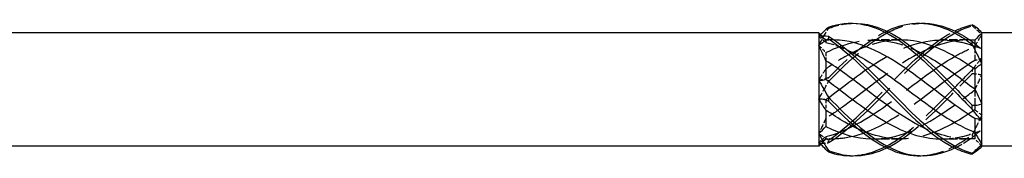
# Model space of a CAD drawing. Units: millimetres. Extents: x 1743 to 2395, y 1245 to 1658.
# Drawn here: x 1949 to 2011, y 1641 to 1649 of the extents above; entities that cross this region are included whole.
import ezdxf

# ---------------------------------------------------------------- set-up
doc = ezdxf.new("R2010")
doc.units = ezdxf.units.MM
doc.linetypes.add('DASHED', pattern=[0.2067, 0.1654, -0.0413])
doc.layers.add('Hidden', color=6, linetype='DASHED', lineweight=25)
doc.layers.add('Part', color=7, linetype='Continuous', lineweight=25)

msp = doc.modelspace()

# ---------------------------------------------------------------- linework, layer by layer
at = {"layer": 'Hidden', "ltscale": 0.697621}
msp.add_line((1999.701, 1648.1), (1999.442, 1648.359), dxfattribs=at)
at = {"layer": 'Hidden', "ltscale": 1.869142}
msp.add_line((1999.701, 1648.1), (1999.701, 1647.946), dxfattribs=at)
at = {"layer": 'Hidden', "ltscale": 0.732843}
for p, q in [((2000.085, 1648.1), (1999.701, 1648.1)), ((2000.085, 1641.9), (1999.701, 1641.9))]:
    msp.add_line(p, q, dxfattribs=at)
at = {"layer": 'Hidden', "ltscale": 3.180013}
for p, q in [((2004.335, 1648.1), (2002.666, 1648.1)), ((2008.585, 1648.1), (2006.916, 1648.1)), ((2004.335, 1641.9), (2002.666, 1641.9)), ((2008.585, 1641.9), (2006.916, 1641.9))]:
    msp.add_line(p, q, dxfattribs=at)
at = {"layer": 'Hidden', "ltscale": 0.712703}
msp.add_line((2009.001, 1647.864), (2009.001, 1647.7), dxfattribs=at)
at = {"layer": 'Hidden', "ltscale": 1.309292}
for p, q in [((1999.701, 1647.309), (1999.701, 1646.797)), ((1999.701, 1644.363), (1999.701, 1643.711)), ((1999.701, 1642.054), (1999.701, 1641.914))]:
    msp.add_line(p, q, dxfattribs=at)
at = {"layer": 'Hidden', "ltscale": 2.428992}
for p, q in [((2009.001, 1647.669), (2009.001, 1646.816)), ((2009.001, 1644.969), (2009.001, 1643.732)), ((2009.001, 1642.3), (2009.001, 1641.916))]:
    msp.add_line(p, q, dxfattribs=at)
at = {"layer": 'Hidden', "ltscale": 0.891978}
msp.add_line((1999.701, 1641.9), (1999.369, 1641.569), dxfattribs=at)
at = {"layer": 'Hidden', "ltscale": 0.55975}
msp.add_line((1999.701, 1641.914), (1999.701, 1641.9), dxfattribs=at)
at = {"layer": 'Hidden', "ltscale": 4.147092}
msp.add_open_spline([(1999.853, 1648.815), (2000.36, 1649.02), (2000.868, 1649.128), (2001.376, 1649.141)], degree=3, dxfattribs=at)
at = {"layer": 'Hidden', "ltscale": 15.720514}
msp.add_open_spline([(1999.853, 1645.49), (2001.18, 1646.838), (2002.507, 1648.082), (2003.834, 1648.699), (2004.431, 1648.976), (2005.028, 1649.123), (2005.626, 1649.14)], degree=3, knots=[0.148303, 0.148303, 0.148303, 0.148303, 1.129238, 1.129238, 1.129238, 1.570796, 1.570796, 1.570796, 1.570796], dxfattribs=at)
at = {"layer": 'Hidden', "ltscale": 31.114349}
msp.add_open_spline([(1999.853, 1641.674), (2001.18, 1642.487), (2002.507, 1643.86), (2003.834, 1645.216), (2005.161, 1646.571), (2006.488, 1647.87), (2007.815, 1648.566), (2008.159, 1648.746), (2008.504, 1648.888), (2008.849, 1648.987)], degree=3, knots=[0.148303, 0.148303, 0.148303, 0.148303, 1.129238, 1.129238, 1.129238, 2.110172, 2.110172, 2.110172, 2.364971, 2.364971, 2.364971, 2.364971], dxfattribs=at)
at = {"layer": 'Hidden', "ltscale": 0.476146}
for points in [[(2008.849, 1649.049), (2008.85, 1649.039), (2008.851, 1649.029), (2008.851, 1649.008), (2008.85, 1648.997), (2008.849, 1648.987)], [(1999.853, 1648.815), (1999.851, 1648.83), (1999.851, 1648.845), (1999.851, 1648.876), (1999.851, 1648.892), (1999.853, 1648.907)], [(2008.849, 1646.23), (2008.85, 1646.19), (2008.851, 1646.151), (2008.851, 1646.07), (2008.85, 1646.03), (2008.849, 1645.989)], [(1999.853, 1645.49), (1999.851, 1645.53), (1999.851, 1645.571), (1999.851, 1645.653), (1999.851, 1645.695), (1999.853, 1645.737)], [(2008.849, 1642.181), (2008.85, 1642.151), (2008.851, 1642.122), (2008.851, 1642.063), (2008.85, 1642.032), (2008.849, 1642.002)], [(1999.853, 1641.674), (1999.851, 1641.7), (1999.851, 1641.725), (1999.851, 1641.777), (1999.851, 1641.804), (1999.853, 1641.83)]]:
    msp.add_open_spline(points, degree=3, knots=[-0.02500187, -0.02500187, -0.02500187, -0.02500187, -0.01269291, -0.01269291, 0, 0, 0, 0], dxfattribs=at)
at = {"layer": 'Hidden', "ltscale": 1.629943}
for points in [[(2008.849, 1648.987), (2009.047, 1648.812), (2009.25, 1648.622), (2009.451, 1648.423)], [(2008.849, 1645.989), (2009.047, 1645.995), (2009.25, 1645.967), (2009.451, 1645.896)], [(1999.853, 1645.737), (1999.655, 1645.648), (1999.451, 1645.59), (1999.251, 1645.578)], [(1999.853, 1641.83), (1999.655, 1641.946), (1999.451, 1642.088), (1999.251, 1642.256)], [(2008.849, 1642.002), (2009.047, 1642.183), (2009.25, 1642.345), (2009.451, 1642.473)]]:
    msp.add_open_spline(points, degree=3, dxfattribs=at)
at = {"layer": 'Hidden', "ltscale": 2.622805}
for points in [[(1999.251, 1647.744), (1999.448, 1648.128), (1999.65, 1648.487), (1999.853, 1648.815)], [(2009.451, 1646.953), (2009.254, 1646.756), (2009.052, 1646.513), (2008.849, 1646.23)], [(1999.251, 1644.422), (1999.448, 1644.75), (1999.65, 1645.109), (1999.853, 1645.49)], [(2009.451, 1643.409), (2009.254, 1642.994), (2009.052, 1642.582), (2008.849, 1642.181)], [(1999.251, 1641.678), (1999.448, 1641.622), (1999.65, 1641.622), (1999.853, 1641.674)]]:
    msp.add_open_spline(points, degree=3, dxfattribs=at)
at = {"layer": 'Hidden', "ltscale": 0.320291}
msp.add_open_spline([(1999.369, 1648.431), (1999.33, 1648.394), (1999.29, 1648.358), (1999.251, 1648.322)], degree=3, dxfattribs=at)
at = {"layer": 'Hidden', "ltscale": 2.067191}
for points in [[(1999.701, 1648.086), (1999.558, 1648.2), (1999.406, 1648.278), (1999.251, 1648.322)], [(2009.001, 1647.669), (2009.143, 1647.945), (2009.295, 1648.197), (2009.451, 1648.423)], [(2009.001, 1647.7), (2009.143, 1647.677), (2009.295, 1647.618), (2009.451, 1647.527)], [(1999.701, 1646.289), (1999.558, 1646.075), (1999.406, 1645.837), (1999.251, 1645.578)], [(2009.001, 1644.969), (2009.143, 1645.268), (2009.295, 1645.578), (2009.451, 1645.896)], [(1999.701, 1643.203), (1999.558, 1642.875), (1999.406, 1642.559), (1999.251, 1642.256)], [(2009.001, 1642.3), (2009.143, 1642.323), (2009.295, 1642.382), (2009.451, 1642.473)], [(1999.701, 1641.914), (1999.558, 1641.8), (1999.406, 1641.722), (1999.251, 1641.678)]]:
    msp.add_open_spline(points, degree=3, dxfattribs=at)
at = {"layer": 'Hidden', "ltscale": 1.246754}
for points in [[(1999.251, 1648.322), (1999.405, 1648.184), (1999.558, 1648.056), (1999.701, 1647.946)], [(1999.251, 1647.744), (1999.405, 1647.615), (1999.558, 1647.47), (1999.701, 1647.309)], [(2009.451, 1646.953), (2009.297, 1646.882), (2009.143, 1646.833), (2009.001, 1646.816)], [(1999.251, 1644.422), (1999.405, 1644.431), (1999.558, 1644.414), (1999.701, 1644.363)], [(2009.451, 1643.409), (2009.297, 1643.492), (2009.143, 1643.599), (2009.001, 1643.732)], [(1999.251, 1641.678), (1999.405, 1641.816), (1999.558, 1641.944), (1999.701, 1642.054)], [(2009.451, 1641.456), (2009.297, 1641.611), (2009.143, 1641.766), (2009.001, 1641.916)]]:
    msp.add_open_spline(points, degree=3, dxfattribs=at)
at = {"layer": 'Hidden', "ltscale": 9.933975}
msp.add_open_spline([(1999.853, 1645.737), (2001.069, 1646.961), (2002.285, 1648.062), (2003.501, 1648.656)], degree=3, dxfattribs=at)
at = {"layer": 'Hidden', "ltscale": 27.31431}
msp.add_open_spline([(1999.853, 1641.83), (2001.18, 1642.707), (2002.507, 1644.116), (2003.834, 1645.465), (2005.139, 1646.792), (2006.445, 1648.023), (2007.751, 1648.656)], degree=3, knots=[0.148303, 0.148303, 0.148303, 0.148303, 1.129238, 1.129238, 1.129238, 2.094395, 2.094395, 2.094395, 2.094395], dxfattribs=at)
at = {"layer": 'Hidden', "ltscale": 28.293041}
for points, knots in [([(1999.701, 1644.363), (2000.978, 1645.317), (2002.256, 1646.362), (2003.533, 1647.084), (2004.961, 1647.891), (2006.389, 1648.264), (2007.816, 1648.024), (2008.211, 1647.958), (2008.606, 1647.848), (2009.001, 1647.7)], [0.11088, 0.11088, 0.11088, 0.11088, 1.055263, 1.055263, 1.055263, 2.110526, 2.110526, 2.110526, 2.402394, 2.402394, 2.402394, 2.402394]), ([(1999.701, 1642.054), (2000.978, 1642.364), (2002.256, 1643.125), (2003.533, 1644.055), (2004.961, 1645.093), (2006.389, 1646.301), (2007.816, 1647.103), (2008.211, 1647.324), (2008.606, 1647.516), (2009.001, 1647.669)], [0.11088, 0.11088, 0.11088, 0.11088, 1.055263, 1.055263, 1.055263, 2.110526, 2.110526, 2.110526, 2.402394, 2.402394, 2.402394, 2.402394]), ([(2009.001, 1646.816), (2007.723, 1646.023), (2006.445, 1644.956), (2005.168, 1644.029), (2003.74, 1642.994), (2002.313, 1642.173), (2000.885, 1641.96), (2000.49, 1641.901), (2000.095, 1641.886), (1999.701, 1641.914)], [-2.402394, -2.402394, -2.402394, -2.402394, -1.458011, -1.458011, -1.458011, -0.402748, -0.402748, -0.402748, -0.11088, -0.11088, -0.11088, -0.11088])]:
    msp.add_open_spline(points, degree=3, knots=knots, dxfattribs=at)
at = {"layer": 'Hidden', "ltscale": 13.343307}
msp.add_open_spline([(1999.701, 1647.309), (2000.978, 1647.952), (2002.256, 1648.236), (2003.533, 1648.029), (2004.113, 1647.936), (2004.692, 1647.742), (2005.271, 1647.476)], degree=3, knots=[0.11088, 0.11088, 0.11088, 0.11088, 1.055263, 1.055263, 1.055263, 1.48353, 1.48353, 1.48353, 1.48353], dxfattribs=at)
at = {"layer": 'Hidden', "ltscale": 11.386251}
msp.add_open_spline([(2004.453, 1648.096), (2003.264, 1648.114), (2002.075, 1647.728), (2000.885, 1647.046), (2000.49, 1646.819), (2000.095, 1646.563), (1999.701, 1646.289)], degree=3, knots=[-1.28197, -1.28197, -1.28197, -1.28197, -0.402748, -0.402748, -0.402748, -0.11088, -0.11088, -0.11088, -0.11088], dxfattribs=at)
at = {"layer": 'Hidden', "ltscale": 27.389406}
msp.add_open_spline([(2008.703, 1648.097), (2007.525, 1648.114), (2006.346, 1647.736), (2005.168, 1647.064), (2003.74, 1646.251), (2002.313, 1645.038), (2000.885, 1644.006), (2000.49, 1643.72), (2000.095, 1643.449), (1999.701, 1643.203)], degree=3, knots=[-2.329168, -2.329168, -2.329168, -2.329168, -1.458011, -1.458011, -1.458011, -0.402748, -0.402748, -0.402748, -0.11088, -0.11088, -0.11088, -0.11088], dxfattribs=at)
at = {"layer": 'Hidden', "ltscale": 1.205017}
msp.add_open_spline([(2000.203, 1648.099), (2000.036, 1648.102), (1999.868, 1648.098), (1999.701, 1648.086)], degree=3, dxfattribs=at)
at = {"layer": 'Hidden', "ltscale": 3.163135}
msp.add_open_spline([(1999.701, 1647.946), (2000.141, 1647.839), (2000.581, 1647.679), (2001.021, 1647.476)], degree=3, dxfattribs=at)
at = {"layer": 'Hidden', "ltscale": 25.847416}
msp.add_open_spline([(2001.376, 1640.859), (2002.195, 1640.887), (2003.014, 1641.162), (2003.834, 1641.659), (2005.161, 1642.465), (2006.488, 1643.834), (2007.815, 1645.19), (2008.159, 1645.543), (2008.504, 1645.893), (2008.849, 1646.23)], degree=3, knots=[0.523599, 0.523599, 0.523599, 0.523599, 1.129238, 1.129238, 1.129238, 2.110172, 2.110172, 2.110172, 2.364971, 2.364971, 2.364971, 2.364971], dxfattribs=at)
at = {"layer": 'Hidden', "ltscale": 14.56531}
msp.add_open_spline([(2003.501, 1641.344), (2003.612, 1641.398), (2003.723, 1641.455), (2003.834, 1641.517), (2005.161, 1642.256), (2006.488, 1643.583), (2007.815, 1644.94), (2008.159, 1645.293), (2008.504, 1645.646), (2008.849, 1645.989)], degree=3, knots=[1.047198, 1.047198, 1.047198, 1.047198, 1.129238, 1.129238, 1.129238, 2.110172, 2.110172, 2.110172, 2.364971, 2.364971, 2.364971, 2.364971], dxfattribs=at)
at = {"layer": 'Hidden', "ltscale": 15.457835}
msp.add_open_spline([(2002.548, 1641.906), (2002.876, 1641.897), (2003.205, 1641.917), (2003.533, 1641.971), (2004.961, 1642.202), (2006.389, 1643.037), (2007.816, 1644.079), (2008.211, 1644.367), (2008.606, 1644.668), (2009.001, 1644.969)], degree=3, knots=[0.812425, 0.812425, 0.812425, 0.812425, 1.055263, 1.055263, 1.055263, 2.110526, 2.110526, 2.110526, 2.402394, 2.402394, 2.402394, 2.402394], dxfattribs=at)
at = {"layer": 'Hidden', "ltscale": 22.118355}
msp.add_open_spline([(2009.001, 1643.732), (2007.723, 1642.848), (2006.445, 1642.164), (2005.168, 1641.965), (2004.022, 1641.787), (2002.876, 1642.004), (2001.73, 1642.521)], degree=3, knots=[-2.402394, -2.402394, -2.402394, -2.402394, -1.458011, -1.458011, -1.458011, -0.610865, -0.610865, -0.610865, -0.610865], dxfattribs=at)
at = {"layer": 'Hidden', "ltscale": 8.778773}
msp.add_open_spline([(2005.626, 1640.86), (2006.355, 1640.884), (2007.085, 1641.101), (2007.815, 1641.503), (2008.159, 1641.694), (2008.504, 1641.922), (2008.849, 1642.181)], degree=3, knots=[1.5707963, 1.5707963, 1.5707963, 1.5707963, 2.1101717, 2.1101717, 2.1101717, 2.3649707, 2.3649707, 2.3649707, 2.3649707], dxfattribs=at)
at = {"layer": 'Hidden', "ltscale": 7.235765}
msp.add_open_spline([(2009.001, 1641.916), (2007.994, 1641.844), (2006.987, 1642.067), (2005.98, 1642.521)], degree=3, dxfattribs=at)
at = {"layer": 'Hidden', "ltscale": 5.277675}
msp.add_open_spline([(2006.798, 1641.906), (2007.137, 1641.896), (2007.477, 1641.919), (2007.816, 1641.976), (2008.211, 1642.042), (2008.606, 1642.152), (2009.001, 1642.3)], degree=3, knots=[1.8596227, 1.8596227, 1.8596227, 1.8596227, 2.1105259, 2.1105259, 2.1105259, 2.4023944, 2.4023944, 2.4023944, 2.4023944], dxfattribs=at)
at = {"layer": 'Hidden', "ltscale": 2.992056}
msp.add_open_spline([(2007.751, 1641.344), (2007.772, 1641.354), (2007.793, 1641.364), (2007.815, 1641.375), (2008.159, 1641.547), (2008.504, 1641.758), (2008.849, 1642.002)], degree=3, knots=[2.0943951, 2.0943951, 2.0943951, 2.0943951, 2.1101717, 2.1101717, 2.1101717, 2.3649707, 2.3649707, 2.3649707, 2.3649707], dxfattribs=at)
at = {"layer": 'Hidden', "ltscale": 0.510728}
msp.add_open_spline([(2009.451, 1641.456), (2009.412, 1641.414), (2009.374, 1641.373), (2009.335, 1641.334)], degree=3, dxfattribs=at)
at = {"layer": 'Part'}
for p, q in [((1999.251, 1648.55), (1893.651, 1648.55)), ((1999.251, 1648.55), (1999.251, 1648.322)), ((1999.442, 1648.359), (1999.251, 1648.55)), ((1999.251, 1648.322), (1999.251, 1647.744)), ((2009.451, 1648.55), (2009.335, 1648.666)), ((2012.251, 1648.55), (2009.451, 1648.55)), ((2009.451, 1648.544), (2009.451, 1648.55)), ((2009.451, 1647.527), (2009.451, 1648.544)), ((1999.251, 1647.744), (1999.251, 1645.578)), ((2009.001, 1648.084), (2009.001, 1647.864)), ((2009.451, 1646.591), (2009.451, 1647.527)), ((1999.701, 1646.797), (1999.701, 1645.637)), ((2009.451, 1644.104), (2009.451, 1646.591)), ((2009.001, 1646.268), (2009.001, 1645.031)), ((1999.251, 1645.578), (1999.251, 1644.422)), ((1999.251, 1644.422), (1999.251, 1642.256)), ((2009.451, 1643.047), (2009.451, 1644.104)), ((1999.701, 1643.711), (1999.701, 1642.691)), ((2009.001, 1643.184), (2009.001, 1642.331)), ((2009.451, 1641.577), (2009.451, 1643.047)), ((1999.251, 1642.256), (1999.251, 1641.678)), ((1999.251, 1641.678), (1999.251, 1641.45)), ((1999.369, 1641.569), (1999.251, 1641.45)), ((2009.451, 1641.45), (2009.451, 1641.577)), ((1999.251, 1641.45), (1893.651, 1641.45)), ((2009.451, 1641.45), (2009.335, 1641.334)), ((2012.251, 1641.45), (2009.451, 1641.45))]:
    msp.add_line(p, q, dxfattribs=at)
for points, knots in [([(1999.853, 1648.907), (2001.18, 1649.366), (2002.507, 1649.147), (2003.834, 1648.341), (2005.161, 1647.535), (2006.488, 1646.166), (2007.815, 1644.81), (2008.159, 1644.457), (2008.504, 1644.107), (2008.849, 1643.77)], [0.148303, 0.148303, 0.148303, 0.148303, 1.129238, 1.129238, 1.129238, 2.110172, 2.110172, 2.110172, 2.364971, 2.364971, 2.364971, 2.364971]), ([(2001.376, 1649.141), (2002.195, 1649.163), (2003.014, 1648.939), (2003.834, 1648.483), (2005.161, 1647.744), (2006.488, 1646.417), (2007.815, 1645.06), (2008.159, 1644.707), (2008.504, 1644.354), (2008.849, 1644.011)], [0.523599, 0.523599, 0.523599, 0.523599, 1.129238, 1.129238, 1.129238, 2.110172, 2.110172, 2.110172, 2.364971, 2.364971, 2.364971, 2.364971]), ([(2003.501, 1648.656), (2003.612, 1648.71), (2003.723, 1648.76), (2003.834, 1648.805), (2005.161, 1649.348), (2006.488, 1649.229), (2007.815, 1648.497), (2008.159, 1648.306), (2008.504, 1648.078), (2008.849, 1647.819)], [1.047198, 1.047198, 1.047198, 1.047198, 1.129238, 1.129238, 1.129238, 2.110172, 2.110172, 2.110172, 2.364971, 2.364971, 2.364971, 2.364971]), ([(2005.626, 1649.14), (2006.355, 1649.161), (2007.085, 1648.989), (2007.815, 1648.625), (2008.159, 1648.453), (2008.504, 1648.242), (2008.849, 1647.998)], [1.5707963, 1.5707963, 1.5707963, 1.5707963, 2.1101717, 2.1101717, 2.1101717, 2.3649707, 2.3649707, 2.3649707, 2.3649707]), ([(2007.751, 1648.656), (2007.772, 1648.667), (2007.793, 1648.677), (2007.815, 1648.687), (2008.159, 1648.849), (2008.504, 1648.971), (2008.849, 1649.049)], [2.0943951, 2.0943951, 2.0943951, 2.0943951, 2.1101717, 2.1101717, 2.1101717, 2.3649707, 2.3649707, 2.3649707, 2.3649707]), ([(1999.853, 1648.326), (1999.851, 1648.3), (1999.851, 1648.275), (1999.851, 1648.223), (1999.851, 1648.196), (1999.853, 1648.17)], [-0.02500187, -0.02500187, -0.02500187, -0.02500187, -0.01269291, -0.01269291, 0, 0, 0, 0]), ([(1999.853, 1648.326), (2001.18, 1647.513), (2002.507, 1646.14), (2003.834, 1644.784), (2005.161, 1643.429), (2006.488, 1642.13), (2007.815, 1641.434), (2008.159, 1641.254), (2008.504, 1641.112), (2008.849, 1641.013)], [0.148303, 0.148303, 0.148303, 0.148303, 1.129238, 1.129238, 1.129238, 2.110172, 2.110172, 2.110172, 2.364971, 2.364971, 2.364971, 2.364971]), ([(1999.853, 1648.17), (2001.18, 1647.293), (2002.507, 1645.884), (2003.834, 1644.535), (2005.161, 1643.186), (2006.488, 1641.937), (2007.815, 1641.313), (2008.159, 1641.151), (2008.504, 1641.029), (2008.849, 1640.951)], [0.148303, 0.148303, 0.148303, 0.148303, 1.129238, 1.129238, 1.129238, 2.110172, 2.110172, 2.110172, 2.364971, 2.364971, 2.364971, 2.364971]), ([(2009.001, 1643.184), (2007.723, 1643.977), (2006.445, 1645.044), (2005.168, 1645.971), (2003.74, 1647.006), (2002.313, 1647.827), (2000.885, 1648.04), (2000.658, 1648.074), (2000.431, 1648.093), (2000.203, 1648.099)], [-2.402394, -2.402394, -2.402394, -2.402394, -1.458011, -1.458011, -1.458011, -0.402748, -0.402748, -0.402748, -0.234772, -0.234772, -0.234772, -0.234772]), ([(2009.001, 1646.268), (2007.723, 1647.152), (2006.445, 1647.836), (2005.168, 1648.035), (2004.93, 1648.072), (2004.692, 1648.092), (2004.453, 1648.096)], [-2.402394, -2.402394, -2.402394, -2.402394, -1.458011, -1.458011, -1.458011, -1.28197, -1.28197, -1.28197, -1.28197]), ([(2008.849, 1647.819), (2008.85, 1647.849), (2008.851, 1647.878), (2008.851, 1647.937), (2008.85, 1647.968), (2008.849, 1647.998)], [-0.02500187, -0.02500187, -0.02500187, -0.02500187, -0.01269291, -0.01269291, 0, 0, 0, 0]), ([(2001.021, 1647.476), (2001.859, 1647.091), (2002.696, 1646.554), (2003.533, 1645.945), (2004.961, 1644.907), (2006.389, 1643.699), (2007.816, 1642.897), (2008.211, 1642.676), (2008.606, 1642.484), (2009.001, 1642.331)], [0.436332, 0.436332, 0.436332, 0.436332, 1.055263, 1.055263, 1.055263, 2.110526, 2.110526, 2.110526, 2.402394, 2.402394, 2.402394, 2.402394]), ([(2005.271, 1647.476), (2006.12, 1647.086), (2006.968, 1646.54), (2007.816, 1645.921), (2008.211, 1645.633), (2008.606, 1645.332), (2009.001, 1645.031)], [1.4835299, 1.4835299, 1.4835299, 1.4835299, 2.1105259, 2.1105259, 2.1105259, 2.4023944, 2.4023944, 2.4023944, 2.4023944]), ([(2005.98, 1642.521), (2005.709, 1642.643), (2005.439, 1642.781), (2005.168, 1642.936), (2003.74, 1643.749), (2002.313, 1644.962), (2000.885, 1645.994), (2000.49, 1646.28), (2000.095, 1646.551), (1999.701, 1646.797)], [-1.658063, -1.658063, -1.658063, -1.658063, -1.458011, -1.458011, -1.458011, -0.402748, -0.402748, -0.402748, -0.11088, -0.11088, -0.11088, -0.11088]), ([(1999.701, 1645.637), (2000.978, 1644.683), (2002.256, 1643.638), (2003.533, 1642.916), (2004.622, 1642.3), (2005.71, 1641.938), (2006.798, 1641.906)], [0.11088, 0.11088, 0.11088, 0.11088, 1.055263, 1.055263, 1.055263, 1.859623, 1.859623, 1.859623, 1.859623]), ([(1999.853, 1644.51), (1999.851, 1644.47), (1999.851, 1644.429), (1999.851, 1644.347), (1999.851, 1644.305), (1999.853, 1644.263)], [-0.02500187, -0.02500187, -0.02500187, -0.02500187, -0.01269291, -0.01269291, 0, 0, 0, 0]), ([(1999.853, 1644.51), (2001.18, 1643.162), (2002.507, 1641.918), (2003.834, 1641.301), (2005.139, 1640.695), (2006.445, 1640.712), (2007.751, 1641.344)], [0.148303, 0.148303, 0.148303, 0.148303, 1.129238, 1.129238, 1.129238, 2.094395, 2.094395, 2.094395, 2.094395]), ([(1999.853, 1644.263), (2001.18, 1642.927), (2002.507, 1641.738), (2003.834, 1641.195), (2004.431, 1640.95), (2005.028, 1640.84), (2005.626, 1640.86)], [0.148303, 0.148303, 0.148303, 0.148303, 1.129238, 1.129238, 1.129238, 1.570796, 1.570796, 1.570796, 1.570796]), ([(2008.849, 1643.77), (2008.85, 1643.81), (2008.851, 1643.849), (2008.851, 1643.93), (2008.85, 1643.97), (2008.849, 1644.011)], [-0.02500187, -0.02500187, -0.02500187, -0.02500187, -0.01269291, -0.01269291, 0, 0, 0, 0]), ([(2001.73, 1642.521), (2001.448, 1642.648), (2001.167, 1642.793), (2000.885, 1642.954), (2000.49, 1643.181), (2000.095, 1643.437), (1999.701, 1643.711)], [-0.6108652, -0.6108652, -0.6108652, -0.6108652, -0.4027483, -0.4027483, -0.4027483, -0.1108797, -0.1108797, -0.1108797, -0.1108797]), ([(1999.853, 1641.185), (1999.851, 1641.17), (1999.851, 1641.155), (1999.851, 1641.124), (1999.851, 1641.108), (1999.853, 1641.093)], [-0.02500187, -0.02500187, -0.02500187, -0.02500187, -0.01269291, -0.01269291, 0, 0, 0, 0]), ([(2008.849, 1640.951), (2008.85, 1640.961), (2008.851, 1640.971), (2008.851, 1640.992), (2008.85, 1641.003), (2008.849, 1641.013)], [-0.02500187, -0.02500187, -0.02500187, -0.02500187, -0.01269291, -0.01269291, 0, 0, 0, 0])]:
    msp.add_open_spline(points, degree=3, knots=knots, dxfattribs=at)
for points in [[(2009.451, 1648.544), (2009.254, 1648.762), (2009.052, 1648.931), (2008.849, 1649.049)], [(1999.251, 1648.322), (1999.448, 1648.378), (1999.65, 1648.378), (1999.853, 1648.326)], [(1999.853, 1648.907), (1999.694, 1648.742), (1999.531, 1648.582), (1999.369, 1648.431)], [(2009.451, 1648.544), (2009.297, 1648.389), (2009.143, 1648.234), (2009.001, 1648.084)], [(1999.853, 1648.17), (1999.655, 1648.054), (1999.451, 1647.912), (1999.251, 1647.744)], [(1999.701, 1646.797), (1999.558, 1647.125), (1999.406, 1647.441), (1999.251, 1647.744)], [(2009.001, 1648.084), (2008.902, 1648.091), (2008.803, 1648.095), (2008.703, 1648.097)], [(2008.849, 1647.998), (2009.047, 1647.817), (2009.25, 1647.655), (2009.451, 1647.527)], [(2009.451, 1646.591), (2009.254, 1647.006), (2009.052, 1647.418), (2008.849, 1647.819)], [(2009.451, 1646.591), (2009.297, 1646.508), (2009.143, 1646.401), (2009.001, 1646.268)], [(1999.251, 1645.578), (1999.405, 1645.569), (1999.558, 1645.586), (1999.701, 1645.637)], [(1999.251, 1645.578), (1999.448, 1645.25), (1999.65, 1644.891), (1999.853, 1644.51)], [(2009.001, 1645.031), (2009.143, 1644.732), (2009.295, 1644.422), (2009.451, 1644.104)], [(1999.853, 1644.263), (1999.655, 1644.352), (1999.451, 1644.41), (1999.251, 1644.422)], [(1999.701, 1643.711), (1999.558, 1643.925), (1999.406, 1644.163), (1999.251, 1644.422)], [(2008.849, 1644.011), (2009.047, 1644.005), (2009.25, 1644.033), (2009.451, 1644.104)], [(2009.451, 1643.047), (2009.254, 1643.244), (2009.052, 1643.487), (2008.849, 1643.77)], [(2009.451, 1643.047), (2009.297, 1643.118), (2009.143, 1643.167), (2009.001, 1643.184)], [(1999.251, 1642.256), (1999.405, 1642.385), (1999.558, 1642.53), (1999.701, 1642.691)], [(1999.251, 1642.256), (1999.448, 1641.872), (1999.65, 1641.513), (1999.853, 1641.185)], [(1999.701, 1642.691), (2000.65, 1642.213), (2001.599, 1641.933), (2002.548, 1641.906)], [(2009.001, 1642.331), (2009.143, 1642.055), (2009.295, 1641.803), (2009.451, 1641.577)], [(1999.853, 1641.093), (1999.655, 1641.298), (1999.451, 1641.497), (1999.251, 1641.678)], [(2008.849, 1641.013), (2009.047, 1641.188), (2009.25, 1641.378), (2009.451, 1641.577)], [(1999.853, 1641.185), (2001.069, 1640.694), (2002.285, 1640.761), (2003.501, 1641.344)], [(1999.853, 1641.093), (2000.36, 1640.917), (2000.868, 1640.841), (2001.376, 1640.859)], [(2009.335, 1641.334), (2009.175, 1641.174), (2009.012, 1641.046), (2008.849, 1640.951)]]:
    msp.add_open_spline(points, degree=3, dxfattribs=at)

doc.saveas('drawing.dxf')
